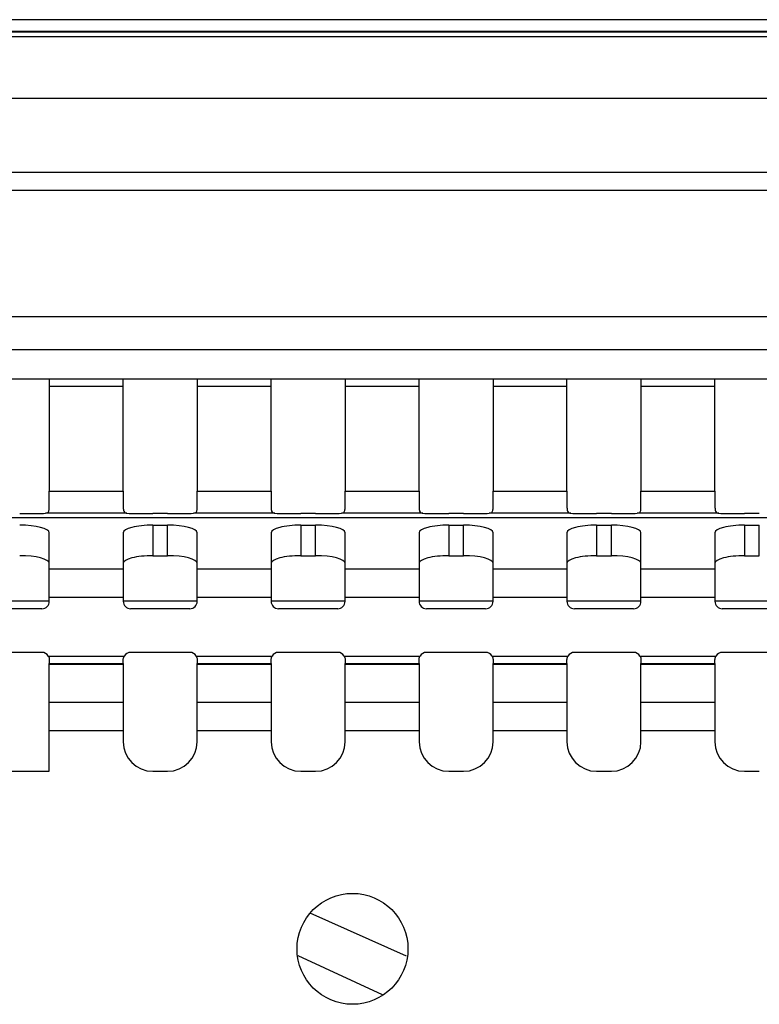
# Model space of a CAD drawing. Units: millimetres. Extents: x 21 to 401, y 17 to 280.
# Drawn here: x 331 to 348, y 231 to 253 of the extents above; entities that cross this region are included whole.
import ezdxf

# ---------------------------------------------------------------- set-up
doc = ezdxf.new("R2010")
doc.units = ezdxf.units.MM

msp = doc.modelspace()

# ---------------------------------------------------------------- linework, layer by layer
at = {"color": 7, "linetype": 'Continuous', "lineweight": 25}
for p, q in [((364.969, 252.974), (278.052, 252.974)), ((364.969, 252.705), (278.302, 252.705)), ((364.969, 252.69), (278.302, 252.69)), ((319.152, 251.207), (364.969, 251.207)), ((319.152, 249.54), (364.245, 249.54)), ((363.052, 249.124), (303.052, 249.124)), ((303.052, 246.29), (363.052, 246.29)), ((373.802, 244.874), (301.202, 244.874)), ((331.719, 244.874), (331.719, 244.707)), ((333.385, 244.707), (331.719, 244.707)), ((331.719, 244.707), (331.719, 242.354)), ((333.385, 244.707), (333.385, 244.874)), ((333.385, 242.354), (333.385, 244.707)), ((335.052, 244.874), (335.052, 244.707)), ((336.719, 244.707), (335.052, 244.707)), ((335.052, 244.707), (335.052, 242.354)), ((336.719, 244.707), (336.719, 244.874)), ((336.719, 242.354), (336.719, 244.707)), ((338.385, 244.874), (338.385, 244.707)), ((340.052, 244.707), (338.385, 244.707)), ((338.385, 244.707), (338.385, 242.354)), ((340.052, 244.707), (340.052, 244.874)), ((340.052, 242.354), (340.052, 244.707)), ((341.719, 244.874), (341.719, 244.707)), ((343.385, 244.707), (341.719, 244.707)), ((341.719, 244.707), (341.719, 242.354)), ((343.385, 244.707), (343.385, 244.874)), ((343.385, 242.354), (343.385, 244.707)), ((345.052, 244.874), (345.052, 244.707)), ((346.719, 244.707), (345.052, 244.707)), ((345.052, 244.707), (345.052, 242.354)), ((346.719, 244.707), (346.719, 244.874)), ((346.719, 242.354), (346.719, 244.707)), ((331.719, 241.981), (331.719, 242.354)), ((331.719, 242.354), (333.385, 242.354)), ((333.385, 242.354), (333.385, 241.981)), ((335.052, 241.981), (335.052, 242.354)), ((335.052, 242.354), (336.719, 242.354)), ((336.719, 242.354), (336.719, 241.981)), ((338.385, 241.981), (338.385, 242.354)), ((338.385, 242.354), (340.052, 242.354)), ((340.052, 242.354), (340.052, 241.981)), ((341.719, 241.981), (341.719, 242.354)), ((341.719, 242.354), (343.385, 242.354)), ((343.385, 242.354), (343.385, 241.981)), ((345.052, 241.981), (345.052, 242.354)), ((345.052, 242.354), (346.719, 242.354)), ((346.719, 242.354), (346.719, 241.981)), ((333.47, 241.854), (331.634, 241.854)), ((334.385, 241.848), (334.052, 241.848)), ((336.803, 241.854), (334.968, 241.854)), ((337.719, 241.848), (337.385, 241.848)), ((340.136, 241.854), (338.301, 241.854)), ((341.052, 241.848), (340.719, 241.848)), ((343.47, 241.854), (341.634, 241.854)), ((344.385, 241.848), (344.052, 241.848)), ((346.803, 241.854), (344.968, 241.854)), ((347.719, 241.848), (347.385, 241.848)), ((308.344, 241.758), (365.603, 241.758)), ((365.603, 241.748), (308.531, 241.748)), ((334.052, 241.586), (334.385, 241.586)), ((334.052, 241.586), (334.052, 240.897)), ((334.385, 240.897), (334.385, 241.586)), ((337.385, 241.586), (337.719, 241.586)), ((337.385, 241.586), (337.385, 240.897)), ((337.719, 240.897), (337.719, 241.586)), ((340.719, 241.586), (341.052, 241.586)), ((340.719, 241.586), (340.719, 240.897)), ((341.052, 240.897), (341.052, 241.586)), ((344.052, 241.586), (344.385, 241.586)), ((344.052, 241.586), (344.052, 240.897)), ((344.385, 240.897), (344.385, 241.586)), ((347.385, 241.586), (347.719, 241.586)), ((347.385, 241.586), (347.385, 240.897)), ((347.719, 240.897), (347.719, 241.586)), ((331.719, 240.599), (331.719, 241.414)), ((333.385, 241.414), (333.385, 240.599)), ((335.052, 240.599), (335.052, 241.414)), ((336.719, 241.414), (336.719, 240.599)), ((338.385, 240.599), (338.385, 241.414)), ((340.052, 241.414), (340.052, 240.599)), ((341.719, 240.599), (341.719, 241.414)), ((343.385, 241.414), (343.385, 240.599)), ((345.052, 240.599), (345.052, 241.414)), ((346.719, 241.414), (346.719, 240.599)), ((334.052, 240.897), (334.385, 240.897)), ((337.385, 240.897), (337.719, 240.897)), ((340.719, 240.897), (341.052, 240.897)), ((344.052, 240.897), (344.385, 240.897)), ((347.385, 240.897), (347.719, 240.897)), ((331.719, 239.953), (331.719, 240.599)), ((331.719, 240.599), (333.385, 240.599)), ((333.385, 240.599), (333.385, 239.953)), ((335.052, 239.953), (335.052, 240.599)), ((335.052, 240.599), (336.719, 240.599)), ((336.719, 240.599), (336.719, 239.953)), ((338.385, 239.953), (338.385, 240.599)), ((338.385, 240.599), (340.052, 240.599)), ((340.052, 240.599), (340.052, 239.953)), ((341.719, 239.953), (341.719, 240.599)), ((341.719, 240.599), (343.385, 240.599)), ((343.385, 240.599), (343.385, 239.953)), ((345.052, 239.953), (345.052, 240.599)), ((345.052, 240.599), (346.719, 240.599)), ((346.719, 240.599), (346.719, 239.953)), ((331.719, 239.874), (330.052, 239.874)), ((331.719, 239.87), (331.719, 239.953)), ((333.385, 239.953), (331.719, 239.953)), ((333.385, 239.953), (333.385, 239.87)), ((335.052, 239.874), (333.385, 239.874)), ((335.052, 239.87), (335.052, 239.953)), ((336.719, 239.953), (335.052, 239.953)), ((336.719, 239.953), (336.719, 239.87)), ((338.385, 239.874), (336.719, 239.874)), ((338.385, 239.87), (338.385, 239.953)), ((340.052, 239.953), (338.385, 239.953)), ((340.052, 239.953), (340.052, 239.87)), ((341.719, 239.874), (340.052, 239.874)), ((341.719, 239.87), (341.719, 239.953)), ((343.385, 239.953), (341.719, 239.953)), ((343.385, 239.953), (343.385, 239.87)), ((345.052, 239.874), (343.385, 239.874)), ((345.052, 239.87), (345.052, 239.953)), ((346.719, 239.953), (345.052, 239.953)), ((346.719, 239.953), (346.719, 239.87)), ((348.385, 239.874), (346.719, 239.874)), ((331.552, 239.703), (330.219, 239.703)), ((334.885, 239.703), (333.552, 239.703)), ((338.219, 239.703), (336.885, 239.703)), ((341.552, 239.703), (340.219, 239.703)), ((344.885, 239.703), (343.552, 239.703)), ((348.219, 239.703), (346.885, 239.703)), ((331.552, 238.72), (330.219, 238.72)), ((334.885, 238.72), (333.552, 238.72)), ((338.219, 238.72), (336.885, 238.72)), ((341.552, 238.72), (340.219, 238.72)), ((344.885, 238.72), (343.552, 238.72)), ((348.219, 238.72), (346.885, 238.72)), ((331.696, 238.637), (333.408, 238.637)), ((331.719, 238.553), (331.719, 238.47)), ((333.385, 238.47), (333.385, 238.553)), ((335.03, 238.637), (336.741, 238.637)), ((335.052, 238.553), (335.052, 238.47)), ((336.719, 238.47), (336.719, 238.553)), ((338.363, 238.637), (340.074, 238.637)), ((338.385, 238.553), (338.385, 238.47)), ((340.052, 238.47), (340.052, 238.553)), ((341.696, 238.637), (343.408, 238.637)), ((341.719, 238.553), (341.719, 238.47)), ((343.385, 238.47), (343.385, 238.553)), ((345.03, 238.637), (346.741, 238.637)), ((345.052, 238.553), (345.052, 238.47)), ((346.719, 238.47), (346.719, 238.553)), ((331.719, 238.47), (333.385, 238.47)), ((331.719, 238.449), (331.719, 238.47)), ((333.385, 238.449), (331.719, 238.449)), ((331.719, 237.595), (331.719, 238.449)), ((333.385, 238.47), (333.385, 238.449)), ((333.385, 238.449), (333.385, 237.595)), ((335.052, 238.47), (336.719, 238.47)), ((335.052, 238.449), (335.052, 238.47)), ((336.719, 238.449), (335.052, 238.449)), ((335.052, 237.595), (335.052, 238.449)), ((336.719, 238.47), (336.719, 238.449)), ((336.719, 238.449), (336.719, 237.595)), ((338.385, 238.47), (340.052, 238.47)), ((338.385, 238.449), (338.385, 238.47)), ((340.052, 238.449), (338.385, 238.449)), ((338.385, 237.595), (338.385, 238.449)), ((340.052, 238.47), (340.052, 238.449)), ((340.052, 238.449), (340.052, 237.595)), ((341.719, 238.47), (343.385, 238.47)), ((341.719, 238.449), (341.719, 238.47)), ((343.385, 238.449), (341.719, 238.449)), ((341.719, 237.595), (341.719, 238.449)), ((343.385, 238.47), (343.385, 238.449)), ((343.385, 238.449), (343.385, 237.595)), ((345.052, 238.47), (346.719, 238.47)), ((345.052, 238.449), (345.052, 238.47)), ((346.719, 238.449), (345.052, 238.449)), ((345.052, 237.595), (345.052, 238.449)), ((346.719, 238.47), (346.719, 238.449)), ((346.719, 238.449), (346.719, 237.595)), ((331.719, 237.595), (333.385, 237.595)), ((331.719, 236.95), (331.719, 237.595)), ((333.385, 237.595), (333.385, 236.95)), ((335.052, 237.595), (336.719, 237.595)), ((335.052, 236.95), (335.052, 237.595)), ((336.719, 237.595), (336.719, 236.95)), ((338.385, 237.595), (340.052, 237.595)), ((338.385, 236.95), (338.385, 237.595)), ((340.052, 237.595), (340.052, 236.95)), ((341.719, 237.595), (343.385, 237.595)), ((341.719, 236.95), (341.719, 237.595)), ((343.385, 237.595), (343.385, 236.95)), ((345.052, 237.595), (346.719, 237.595)), ((345.052, 236.95), (345.052, 237.595)), ((346.719, 237.595), (346.719, 236.95)), ((331.719, 236.04), (331.719, 236.95)), ((333.385, 236.95), (331.719, 236.95)), ((333.385, 236.95), (333.385, 236.707)), ((335.052, 236.707), (335.052, 236.95)), ((336.719, 236.95), (335.052, 236.95)), ((336.719, 236.95), (336.719, 236.707)), ((338.385, 236.707), (338.385, 236.95)), ((340.052, 236.95), (338.385, 236.95)), ((340.052, 236.95), (340.052, 236.707)), ((341.719, 236.707), (341.719, 236.95)), ((343.385, 236.95), (341.719, 236.95)), ((343.385, 236.95), (343.385, 236.707)), ((345.052, 236.707), (345.052, 236.95)), ((346.719, 236.95), (345.052, 236.95)), ((346.719, 236.95), (346.719, 236.707)), ((330.052, 236.04), (331.719, 236.04)), ((334.052, 236.04), (334.385, 236.04)), ((337.385, 236.04), (337.719, 236.04)), ((340.719, 236.04), (341.052, 236.04)), ((344.052, 236.04), (344.385, 236.04)), ((347.385, 236.04), (347.719, 236.04)), ((339.767, 231.878), (337.596, 232.844)), ((337.317, 231.89), (339.221, 231.014))]:
    msp.add_line(p, q, dxfattribs=at)
at = {"color": 8, "linetype": 'Continuous', "lineweight": 25}
for p, q in [((364.969, 252.59), (278.302, 252.59)), ((301.531, 245.54), (373.802, 245.54))]:
    msp.add_line(p, q, dxfattribs=at)
at = {"color": 7, "linetype": 'Continuous', "lineweight": 25}
msp.add_circle((338.552, 232.04), 1.25, dxfattribs=at)
for centre, radius, start, end in [((331.552, 239.87), 0.167, 270, 0), ((333.552, 239.87), 0.167, 180, 270), ((334.885, 239.87), 0.167, 270, 0), ((336.885, 239.87), 0.167, 180, 270), ((338.219, 239.87), 0.167, 270, 0), ((340.219, 239.87), 0.167, 180, 270), ((341.552, 239.87), 0.167, 270, 0), ((343.552, 239.87), 0.167, 180, 270), ((344.885, 239.87), 0.167, 270, 0), ((346.885, 239.87), 0.167, 180, 270), ((331.552, 238.553), 0.167, 30, 90), ((333.552, 238.553), 0.167, 90, 150), ((334.885, 238.553), 0.167, 30, 90), ((336.885, 238.553), 0.167, 90, 150), ((338.219, 238.553), 0.167, 30, 90), ((340.219, 238.553), 0.167, 90, 150), ((341.552, 238.553), 0.167, 30, 90), ((343.552, 238.553), 0.167, 90, 150), ((344.885, 238.553), 0.167, 30, 90), ((346.885, 238.553), 0.167, 90, 150), ((334.052, 236.707), 0.667, 180, 270), ((334.385, 236.707), 0.667, 270, 0), ((337.385, 236.707), 0.667, 180, 270), ((337.719, 236.707), 0.667, 270, 0), ((340.719, 236.707), 0.667, 180, 270), ((341.052, 236.707), 0.667, 270, 0), ((344.052, 236.707), 0.667, 180, 270), ((344.385, 236.707), 0.667, 270, 0), ((347.385, 236.707), 0.667, 180, 270)]:
    msp.add_arc(centre, radius, start, end, dxfattribs=at)
for centre, ratio, start_param, end_param in [((331.052, 241.859), 0.017455, 4.712389, 5.774636), ((334.052, 241.859), 0.017455, 3.650142, 4.712389), ((334.385, 241.859), 0.017455, 4.712389, 5.774636), ((337.385, 241.859), 0.017455, 3.650142, 4.712389), ((337.719, 241.859), 0.017455, 4.712389, 5.774636), ((340.719, 241.859), 0.017455, 3.650142, 4.712389), ((341.052, 241.859), 0.017455, 4.712389, 5.774636), ((344.052, 241.859), 0.017455, 3.650142, 4.712389), ((344.385, 241.859), 0.017455, 4.712389, 5.774636), ((347.385, 241.859), 0.017455, 3.650142, 4.712389), ((331.052, 241.414), 0.257455, 0, 1.570796), ((334.052, 241.414), 0.257455, 1.570796, 3.141593), ((334.385, 241.414), 0.257455, 0, 1.570796), ((337.385, 241.414), 0.257455, 1.570796, 3.141593), ((337.719, 241.414), 0.257455, 0, 1.570796), ((340.719, 241.414), 0.257455, 1.570796, 3.141593), ((341.052, 241.414), 0.257455, 0, 1.570796), ((344.052, 241.414), 0.257455, 1.570796, 3.141593), ((344.385, 241.414), 0.257455, 0, 1.570796), ((347.385, 241.414), 0.257455, 1.570796, 3.141593), ((331.052, 240.726), 0.257455, 0, 1.570796), ((334.052, 240.726), 0.257455, 1.570796, 3.141593), ((334.385, 240.726), 0.257455, 0, 1.570796), ((337.385, 240.726), 0.257455, 1.570796, 3.141593), ((337.719, 240.726), 0.257455, 0, 1.570796), ((340.719, 240.726), 0.257455, 1.570796, 3.141593), ((341.052, 240.726), 0.257455, 0, 1.570796), ((344.052, 240.726), 0.257455, 1.570796, 3.141593), ((344.385, 240.726), 0.257455, 0, 1.570796), ((347.385, 240.726), 0.257455, 1.570796, 3.141593)]:
    msp.add_ellipse(centre, major_axis=(0.667, 0), ratio=ratio, start_param=start_param, end_param=end_param, dxfattribs=at)
for points, knots in [([(331.634, 241.854), (331.655, 241.858), (331.696, 241.865), (331.717, 241.917), (331.718, 241.964), (331.719, 241.981)], [0, 0, 0, 0, 0.389687, 0.780072, 1, 1, 1, 1]), ([(333.385, 241.981), (333.387, 241.952), (333.391, 241.894), (333.424, 241.859), (333.458, 241.855), (333.47, 241.854)], [0, 0, 0, 0, 0.391096, 0.782967, 1, 1, 1, 1]), ([(334.968, 241.854), (334.988, 241.858), (335.03, 241.865), (335.05, 241.917), (335.052, 241.964), (335.052, 241.981)], [0, 0, 0, 0, 0.389687, 0.780072, 1, 1, 1, 1]), ([(336.719, 241.981), (336.721, 241.952), (336.724, 241.894), (336.757, 241.859), (336.791, 241.855), (336.803, 241.854)], [0, 0, 0, 0, 0.391096, 0.782968, 1, 1, 1, 1]), ([(338.301, 241.854), (338.322, 241.858), (338.363, 241.865), (338.383, 241.917), (338.385, 241.964), (338.385, 241.981)], [0, 0, 0, 0, 0.389687, 0.780072, 1, 1, 1, 1]), ([(340.052, 241.981), (340.054, 241.952), (340.057, 241.894), (340.09, 241.859), (340.124, 241.855), (340.136, 241.854)], [0, 0, 0, 0, 0.391095, 0.782966, 1, 1, 1, 1]), ([(341.634, 241.854), (341.655, 241.858), (341.696, 241.865), (341.717, 241.917), (341.718, 241.964), (341.719, 241.981)], [0, 0, 0, 0, 0.389687, 0.780072, 1, 1, 1, 1]), ([(343.385, 241.981), (343.387, 241.952), (343.391, 241.894), (343.424, 241.859), (343.458, 241.855), (343.47, 241.854)], [0, 0, 0, 0, 0.391095, 0.782966, 1, 1, 1, 1]), ([(344.968, 241.854), (344.988, 241.858), (345.03, 241.865), (345.05, 241.917), (345.052, 241.964), (345.052, 241.981)], [0, 0, 0, 0, 0.389687, 0.780072, 1, 1, 1, 1]), ([(346.719, 241.981), (346.721, 241.952), (346.724, 241.894), (346.757, 241.859), (346.791, 241.855), (346.803, 241.854)], [0, 0, 0, 0, 0.391096, 0.782968, 1, 1, 1, 1]), ([(331.696, 238.637), (331.703, 238.624), (331.715, 238.599), (331.719, 238.569), (331.719, 238.555), (331.719, 238.553)], [0, 0, 0, 0, 0.465067, 0.930707, 1, 1, 1, 1]), ([(333.385, 238.553), (333.386, 238.566), (333.388, 238.592), (333.399, 238.621), (333.407, 238.635), (333.408, 238.637)], [0, 0, 0, 0, 0.465067, 0.930703, 1, 1, 1, 1]), ([(335.03, 238.637), (335.036, 238.624), (335.048, 238.599), (335.052, 238.569), (335.052, 238.555), (335.052, 238.553)], [0, 0, 0, 0, 0.465069, 0.930707, 1, 1, 1, 1]), ([(336.719, 238.553), (336.72, 238.566), (336.721, 238.592), (336.732, 238.621), (336.74, 238.635), (336.741, 238.637)], [0, 0, 0, 0, 0.465067, 0.930707, 1, 1, 1, 1]), ([(338.363, 238.637), (338.369, 238.624), (338.382, 238.599), (338.385, 238.569), (338.385, 238.555), (338.385, 238.553)], [0, 0, 0, 0, 0.465067, 0.930707, 1, 1, 1, 1]), ([(340.052, 238.553), (340.053, 238.566), (340.054, 238.592), (340.065, 238.621), (340.073, 238.635), (340.074, 238.637)], [0, 0, 0, 0, 0.465067, 0.9307, 1, 1, 1, 1]), ([(341.696, 238.637), (341.703, 238.624), (341.715, 238.599), (341.719, 238.569), (341.719, 238.555), (341.719, 238.553)], [0, 0, 0, 0, 0.46507, 0.930707, 1, 1, 1, 1]), ([(343.385, 238.553), (343.386, 238.566), (343.388, 238.592), (343.399, 238.621), (343.407, 238.635), (343.408, 238.637)], [0, 0, 0, 0, 0.465067, 0.930706, 1, 1, 1, 1]), ([(345.03, 238.637), (345.036, 238.624), (345.048, 238.599), (345.052, 238.569), (345.052, 238.555), (345.052, 238.553)], [0, 0, 0, 0, 0.465067, 0.930707, 1, 1, 1, 1]), ([(346.719, 238.553), (346.72, 238.566), (346.721, 238.592), (346.732, 238.621), (346.74, 238.635), (346.741, 238.637)], [0, 0, 0, 0, 0.465067, 0.930707, 1, 1, 1, 1])]:
    msp.add_open_spline(points, degree=3, knots=knots, dxfattribs=at)

doc.saveas('drawing.dxf')
